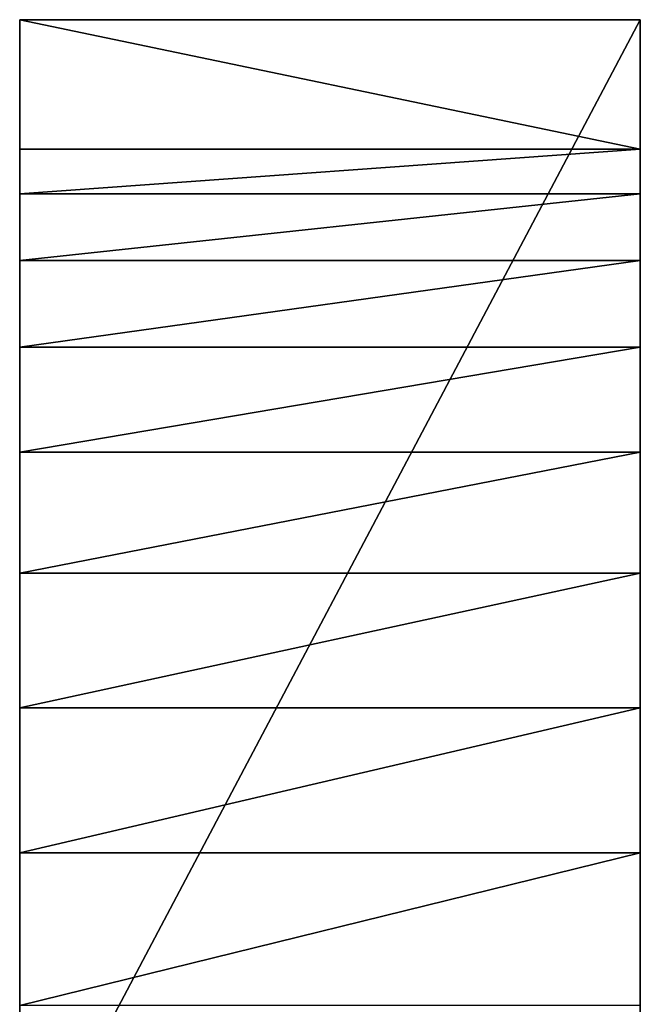
# Model space of a CAD drawing. Extents: x -24 to 140, y -165 to 0.
# Drawn here: x -24 to 24, y -76 to 0 of the extents above; entities that cross this region are included whole.
import ezdxf

# ---------------------------------------------------------------- set-up
doc = ezdxf.new("R2010")
doc.units = 0
doc.layers.add('L1', color=7, linetype='CONTINUOUS')

msp = doc.modelspace()

# ---------------------------------------------------------------- linework, layer by layer
at = {"layer": 'L1', "color": 7}
for points in [[(24, 0, 40), (24, 0, -40), (-24, 0, 40)], [(-24, 0, 40), (24, 0, -40), (-24, 0, -40)], [(24, -90.74396, 40), (24, 0, 40), (-24, -90.74396, 40)], [(-24, -90.74396, 40), (24, 0, 40), (-24, 0, 40)], [(24, 0, -40), (24, -10, -40), (-24, 0, -40)], [(-24, 0, -40), (24, -10, -40), (-24, -10, -40)], [(-24, 0, -40), (-24, -10, -40), (-24, 0, 40)], [(-24, 0, 40), (-24, -10, -40), (-24, -13.46746, -28.33386)], [(-24, 0, 40), (-24, -13.46746, -28.33386), (-24, -18.61053, -17.3034)], [(-24, -18.61053, -17.3034), (-24, -25.3177, -7.14782), (-24, 0, 40)], [(-24, 0, 40), (-24, -25.3177, -7.14782), (-24, -33.44354, 1.9127)], [(-24, 0, 40), (-24, -33.44354, 1.9127), (-24, -42.81184, 9.68168)], [(-24, -42.81184, 9.68168), (-24, -53.21947, 15.99067), (-24, 0, 40)], [(-24, 0, 40), (-24, -53.21947, 15.99067), (-24, -64.44076, 20.70286)], [(-24, 0, 40), (-24, -64.44076, 20.70286), (-24, -90.74396, 40)], [(24, -90.74396, 40), (24, -76.2324, 23.71608), (24, 0, 40)], [(24, 0, 40), (24, -76.2324, 23.71608), (24, -64.44076, 20.70286)], [(24, 0, 40), (24, -64.44076, 20.70286), (24, -53.21947, 15.99067)], [(24, -53.21947, 15.99067), (24, -42.81184, 9.68168), (24, 0, 40)], [(24, 0, 40), (24, -42.81184, 9.68168), (24, -33.44354, 1.9127)], [(24, 0, 40), (24, -33.44354, 1.9127), (24, -25.3177, -7.14782)], [(24, -10, -40), (24, 0, -40), (24, -13.46746, -28.33386)], [(24, -13.46746, -28.33386), (24, 0, -40), (24, 0, 40)], [(24, -13.46746, -28.33386), (24, 0, 40), (24, -18.61053, -17.3034)], [(24, -18.61053, -17.3034), (24, 0, 40), (24, -25.3177, -7.14782)], [(24, -13.46746, -28.33386), (-24, -13.46746, -28.33386), (24, -10, -40)], [(24, -10, -40), (-24, -13.46746, -28.33386), (-24, -10, -40)], [(24, -18.61053, -17.3034), (-24, -18.61053, -17.3034), (24, -13.46746, -28.33386)], [(24, -13.46746, -28.33386), (-24, -18.61053, -17.3034), (-24, -13.46746, -28.33386)], [(24, -25.3177, -7.14782), (-24, -25.3177, -7.14782), (24, -18.61053, -17.3034)], [(24, -18.61053, -17.3034), (-24, -25.3177, -7.14782), (-24, -18.61053, -17.3034)], [(24, -33.44354, 1.9127), (-24, -33.44354, 1.9127), (24, -25.3177, -7.14782)], [(24, -25.3177, -7.14782), (-24, -33.44354, 1.9127), (-24, -25.3177, -7.14782)], [(24, -42.81184, 9.68168), (-24, -42.81184, 9.68168), (24, -33.44354, 1.9127)], [(24, -33.44354, 1.9127), (-24, -42.81184, 9.68168), (-24, -33.44354, 1.9127)], [(24, -53.21947, 15.99067), (-24, -53.21947, 15.99067), (24, -42.81184, 9.68168)], [(24, -42.81184, 9.68168), (-24, -53.21947, 15.99067), (-24, -42.81184, 9.68168)], [(24, -64.44076, 20.70286), (-24, -64.44076, 20.70286), (24, -53.21947, 15.99067)], [(24, -53.21947, 15.99067), (-24, -64.44076, 20.70286), (-24, -53.21947, 15.99067)], [(24, -76.2324, 23.71608), (-24, -76.2324, 23.71608), (24, -64.44076, 20.70286)], [(24, -64.44076, 20.70286), (-24, -76.2324, 23.71608), (-24, -64.44076, 20.70286)], [(-24, -64.44076, 20.70286), (-24, -76.2324, 23.71608), (-24, -90.74396, 40)]]:
    msp.add_3dface(points, dxfattribs=at)

doc.saveas('drawing.dxf')
